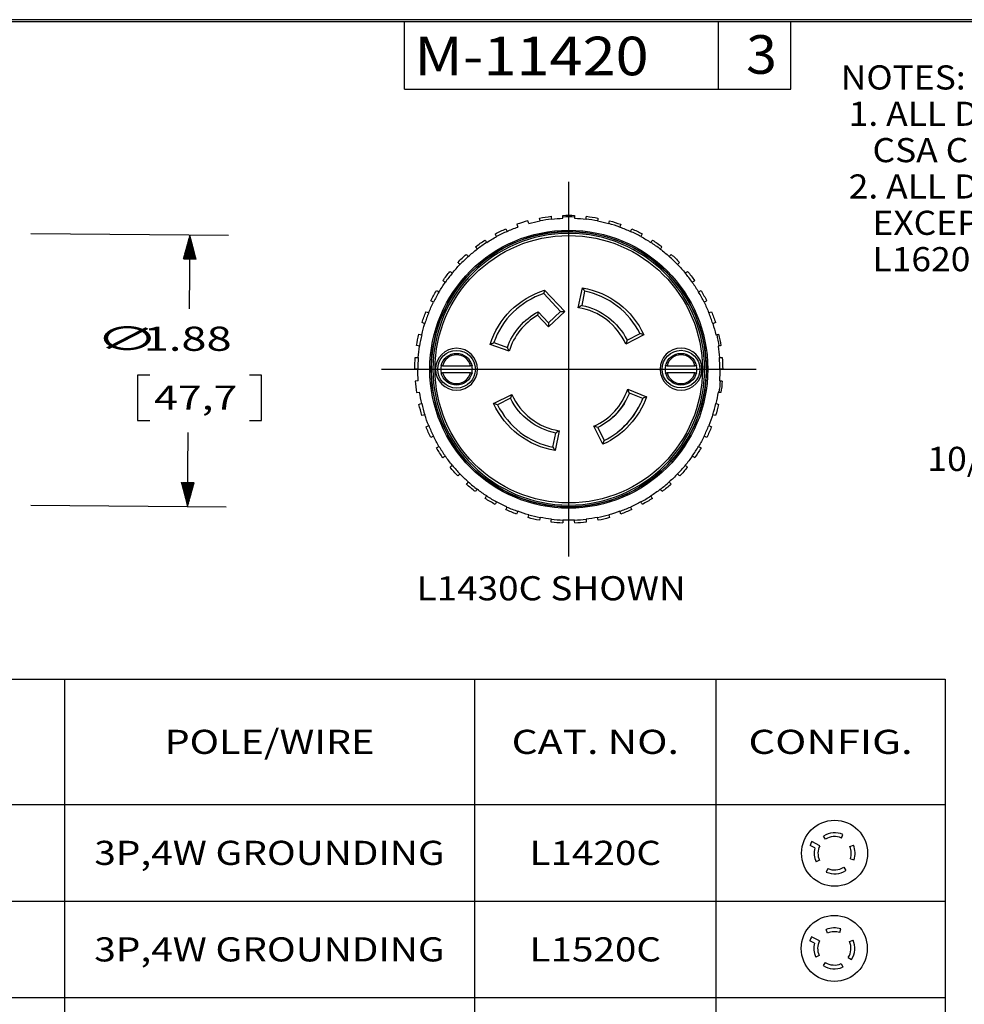
# Model space of a CAD drawing. Units: inches. Extents: x 0.3 to 16.7, y 0.3 to 10.7.
# Drawn here: x 4.5 to 9.3, y 5.6 to 10.7 of the extents above; entities that cross this region are included whole.
import ezdxf

# ---------------------------------------------------------------- set-up
doc = ezdxf.new("R2010")
doc.units = ezdxf.units.IN
doc.header["$MEASUREMENT"] = 0
doc.layers.add('dims notes', color=7, linetype='CONTINUOUS', true_color=0xffffff)
doc.styles.add('blockfont', font='simplex.shx')

msp = doc.modelspace()

# ---------------------------------------------------------------- linework, layer by layer
at = {"layer": 'dims notes', "color": 7, "linetype": 'Continuous'}
for p, q in [((16.6875, 10.6875), (0.3125, 10.6875)), ((0.3225, 10.6775), (16.6775, 10.6775)), ((6.4475, 10.3275), (6.4475, 10.6775)), ((8.0725, 10.3275), (8.0725, 10.6775)), ((8.4475, 10.3275), (8.4475, 10.6775)), ((6.4475, 10.3275), (8.4475, 10.3275)), ((7.2977, 7.9071), (7.2977, 9.8471)), ((7.0904, 9.6314), (7.0859, 9.6457)), ((7.2677, 9.6588), (7.2677, 9.6651)), ((7.3277, 9.6651), (7.3277, 9.6588)), ((7.0287, 9.6276), (7.0332, 9.6133)), ((4.5106, 9.5797), (5.5353, 9.5708)), ((5.3184, 9.5116), (5.3444, 9.5375)), ((5.319, 9.5135), (5.3441, 9.5386)), ((5.3195, 9.5155), (5.3438, 9.5398)), ((5.32, 9.5174), (5.3435, 9.5409)), ((5.3206, 9.5194), (5.3432, 9.542)), ((5.3211, 9.5213), (5.3429, 9.5431)), ((5.3217, 9.5233), (5.3426, 9.5443)), ((5.3222, 9.5253), (5.3423, 9.5454)), ((5.3228, 9.5272), (5.3421, 9.5465)), ((5.3233, 9.5292), (5.3418, 9.5476)), ((5.3238, 9.5311), (5.3415, 9.5488)), ((5.3244, 9.5331), (5.3412, 9.5499)), ((5.3249, 9.535), (5.3409, 9.551)), ((5.3255, 9.537), (5.3406, 9.5521)), ((5.326, 9.539), (5.3403, 9.5533)), ((5.3266, 9.5409), (5.34, 9.5544)), ((5.3271, 9.5429), (5.3397, 9.5555)), ((5.3276, 9.5448), (5.3394, 9.5566)), ((5.3282, 9.5468), (5.3391, 9.5577)), ((5.3287, 9.5487), (5.3389, 9.5589)), ((5.3293, 9.5507), (5.3386, 9.56)), ((5.3298, 9.5527), (5.3383, 9.5611)), ((5.3304, 9.5546), (5.338, 9.5622)), ((5.3309, 9.5566), (5.3377, 9.5634)), ((5.3314, 9.5585), (5.3374, 9.5645)), ((5.3353, 9.5725), (5.332, 9.1898)), ((5.332, 9.5605), (5.3371, 9.5656)), ((5.3325, 9.5624), (5.3368, 9.5667)), ((5.3331, 9.5644), (5.3365, 9.5679)), ((5.3336, 9.5664), (5.3362, 9.569)), ((5.3342, 9.5683), (5.336, 9.5701)), ((5.3347, 9.5703), (5.3357, 9.5712)), ((5.3352, 9.5722), (5.3354, 9.5724)), ((5.301, 9.4489), (5.3537, 9.5016)), ((5.3014, 9.4478), (5.354, 9.5004)), ((5.3016, 9.4509), (5.3534, 9.5027)), ((5.3021, 9.4529), (5.3531, 9.5038)), ((5.3027, 9.4548), (5.3528, 9.5049)), ((5.3028, 9.4478), (5.3543, 9.4993)), ((5.3032, 9.4568), (5.3525, 9.5061)), ((5.3038, 9.4587), (5.3522, 9.5072)), ((5.3042, 9.4478), (5.3546, 9.4982)), ((5.3043, 9.4607), (5.3519, 9.5083)), ((5.3048, 9.4626), (5.3516, 9.5094)), ((5.3054, 9.4646), (5.3514, 9.5106)), ((5.3056, 9.4478), (5.3548, 9.4971)), ((5.3059, 9.4666), (5.3511, 9.5117)), ((5.3065, 9.4685), (5.3508, 9.5128)), ((5.307, 9.4705), (5.3505, 9.5139)), ((5.307, 9.4478), (5.3551, 9.4959)), ((5.3076, 9.4724), (5.3502, 9.5151)), ((5.3081, 9.4744), (5.3499, 9.5162)), ((5.3084, 9.4478), (5.3554, 9.4948)), ((5.3086, 9.4763), (5.3496, 9.5173)), ((5.3092, 9.4783), (5.3493, 9.5184)), ((5.3097, 9.4802), (5.349, 9.5195)), ((5.3098, 9.4478), (5.3557, 9.4937)), ((5.3103, 9.4822), (5.3487, 9.5207)), ((5.3108, 9.4842), (5.3484, 9.5218)), ((5.3112, 9.4477), (5.356, 9.4926)), ((5.3114, 9.4861), (5.3482, 9.5229)), ((5.3119, 9.4881), (5.3479, 9.524)), ((5.3124, 9.49), (5.3476, 9.5252)), ((5.3126, 9.4477), (5.3563, 9.4915)), ((5.313, 9.492), (5.3473, 9.5263)), ((5.3135, 9.4939), (5.347, 9.5274)), ((5.314, 9.4477), (5.3566, 9.4903)), ((5.3141, 9.4959), (5.3467, 9.5285)), ((5.3146, 9.4979), (5.3464, 9.5297)), ((5.3152, 9.4998), (5.3461, 9.5308)), ((5.3154, 9.4477), (5.3569, 9.4892)), ((5.3157, 9.5018), (5.3458, 9.5319)), ((5.3162, 9.5037), (5.3455, 9.533)), ((5.3168, 9.5057), (5.3453, 9.5342)), ((5.3168, 9.4477), (5.3572, 9.4881)), ((5.3173, 9.5076), (5.345, 9.5353)), ((5.3179, 9.5096), (5.3447, 9.5364)), ((5.3182, 9.4477), (5.3575, 9.487)), ((5.3196, 9.4477), (5.3577, 9.4858)), ((5.321, 9.4477), (5.358, 9.4847)), ((5.3224, 9.4476), (5.3583, 9.4836)), ((5.3238, 9.4476), (5.3586, 9.4825)), ((5.3252, 9.4476), (5.3589, 9.4813)), ((5.3266, 9.4476), (5.3592, 9.4802)), ((5.328, 9.4476), (5.3595, 9.4791)), ((5.3294, 9.4476), (5.3598, 9.478)), ((5.3308, 9.4476), (5.3601, 9.4768)), ((5.3322, 9.4476), (5.3604, 9.4757)), ((5.3336, 9.4475), (5.3607, 9.4746)), ((5.335, 9.4475), (5.3609, 9.4735)), ((5.3364, 9.4475), (5.3612, 9.4724)), ((5.3378, 9.4475), (5.3615, 9.4712)), ((5.3392, 9.4475), (5.3618, 9.4701)), ((5.3406, 9.4475), (5.3621, 9.469)), ((5.342, 9.4475), (5.3624, 9.4679)), ((5.3434, 9.4475), (5.3627, 9.4667)), ((5.3448, 9.4474), (5.363, 9.4656)), ((5.3462, 9.4474), (5.3633, 9.4645)), ((5.3476, 9.4474), (5.3636, 9.4634)), ((5.349, 9.4474), (5.3638, 9.4622)), ((5.3504, 9.4474), (5.3641, 9.4611)), ((5.3518, 9.4474), (5.3644, 9.46)), ((5.3532, 9.4474), (5.3647, 9.4589)), ((5.3546, 9.4474), (5.365, 9.4577)), ((5.356, 9.4473), (5.3653, 9.4566)), ((5.3574, 9.4473), (5.3656, 9.4555)), ((5.3588, 9.4473), (5.3659, 9.4544)), ((5.3602, 9.4473), (5.3662, 9.4533)), ((5.3616, 9.4473), (5.3665, 9.4521)), ((5.363, 9.4473), (5.3668, 9.451)), ((5.3644, 9.4473), (5.367, 9.4499)), ((5.3658, 9.4473), (5.3673, 9.4488)), ((5.3672, 9.4473), (5.3676, 9.4476)), ((7.1724, 9.2859), (7.2765, 9.1762)), ((7.3472, 9.1958), (7.3681, 9.2988)), ((7.2553, 9.1767), (7.168, 9.2687)), ((7.3799, 9.2813), (7.3649, 9.2078)), ((7.1927, 9.0967), (7.1362, 9.1563)), ((7.139, 9.175), (7.1932, 9.1179)), ((7.2765, 9.1762), (7.1927, 9.0967)), ((7.1932, 9.1179), (7.2553, 9.1767)), ((7.2553, 9.1767), (7.2765, 9.1762)), ((7.1932, 9.1179), (7.1927, 9.0967)), ((7.6867, 9.0543), (7.5927, 9.0074)), ((7.5997, 9.0277), (7.6668, 9.0612)), ((8.0593, 9.0554), (8.0656, 9.0566)), ((6.989, 8.9705), (6.8899, 9.0056)), ((6.9088, 9.0148), (6.9795, 8.9898)), ((8.077, 8.9977), (8.0707, 8.9965)), ((6.3277, 8.8771), (8.2677, 8.8771)), ((6.644, 8.8951), (6.6363, 8.8951)), ((6.644, 8.8951), (6.7888, 8.8951)), ((6.7965, 8.8951), (6.7888, 8.8951)), ((7.8065, 8.8951), (7.7988, 8.8951)), ((7.8065, 8.8951), (7.9513, 8.8951)), ((7.959, 8.8951), (7.9513, 8.8951)), ((5.0645, 8.846), (5.0645, 8.6117)), ((5.127, 8.846), (5.0645, 8.846)), ((5.7061, 8.846), (5.6436, 8.846)), ((5.7061, 8.6117), (5.7061, 8.846)), ((6.7888, 8.8591), (6.644, 8.8591)), ((6.7888, 8.8591), (6.7965, 8.8591)), ((7.9513, 8.8591), (7.8065, 8.8591)), ((7.9513, 8.8591), (7.959, 8.8591)), ((6.5177, 8.8173), (6.5028, 8.8155)), ((7.6029, 8.773), (7.7007, 8.7345)), ((8.0776, 8.8173), (8.0839, 8.8165)), ((6.5097, 8.7559), (6.5246, 8.7577)), ((6.9086, 8.6999), (7.0027, 8.7468)), ((6.9956, 8.7265), (6.9285, 8.6931)), ((7.6815, 8.7259), (7.6117, 8.7534)), ((8.077, 8.7569), (8.0707, 8.7577)), ((5.0645, 8.6117), (5.127, 8.6117)), ((5.6436, 8.6117), (5.7061, 8.6117)), ((7.4749, 8.4881), (7.428, 8.5821)), ((7.4483, 8.5751), (7.4817, 8.508)), ((5.323, 8.1652), (5.3264, 8.5492)), ((7.2154, 8.4729), (7.2304, 8.5464)), ((7.2481, 8.5584), (7.2272, 8.4555)), ((5.2907, 8.2903), (5.291, 8.2905)), ((5.291, 8.2891), (5.2924, 8.2905)), ((5.2913, 8.288), (5.2938, 8.2905)), ((5.2916, 8.2869), (5.2952, 8.2905)), ((5.2919, 8.2858), (5.2966, 8.2905)), ((5.2922, 8.2846), (5.298, 8.2904)), ((5.2925, 8.2835), (5.2994, 8.2904)), ((5.2927, 8.2824), (5.3008, 8.2904)), ((5.293, 8.2813), (5.3022, 8.2904)), ((5.2933, 8.2801), (5.3036, 8.2904)), ((5.2936, 8.279), (5.305, 8.2904)), ((5.2939, 8.2779), (5.3064, 8.2904)), ((5.2942, 8.2768), (5.3078, 8.2904)), ((5.2945, 8.2756), (5.3092, 8.2903)), ((5.2948, 8.2745), (5.3106, 8.2903)), ((5.2951, 8.2734), (5.312, 8.2903)), ((5.2954, 8.2723), (5.3134, 8.2903)), ((5.2956, 8.2712), (5.3148, 8.2903)), ((5.2959, 8.27), (5.3162, 8.2903)), ((5.2962, 8.2689), (5.3176, 8.2903)), ((5.2965, 8.2678), (5.319, 8.2903)), ((5.2968, 8.2667), (5.3204, 8.2903)), ((5.2971, 8.2655), (5.3218, 8.2902)), ((5.2974, 8.2644), (5.3232, 8.2902)), ((5.2977, 8.2633), (5.3246, 8.2902)), ((5.298, 8.2622), (5.326, 8.2902)), ((5.2983, 8.261), (5.3274, 8.2902)), ((5.2986, 8.2599), (5.3288, 8.2902)), ((5.2988, 8.2588), (5.3302, 8.2902)), ((5.2991, 8.2577), (5.3316, 8.2902)), ((5.2994, 8.2565), (5.333, 8.2901)), ((5.2997, 8.2554), (5.3344, 8.2901)), ((5.3, 8.2543), (5.3358, 8.2901)), ((5.3003, 8.2532), (5.3372, 8.2901)), ((5.3006, 8.2521), (5.3386, 8.2901)), ((5.3009, 8.2509), (5.34, 8.2901)), ((5.3012, 8.2498), (5.3414, 8.2901)), ((5.3015, 8.2487), (5.3428, 8.2901)), ((5.3018, 8.2476), (5.3442, 8.29)), ((5.302, 8.2464), (5.3456, 8.29)), ((5.3023, 8.2453), (5.347, 8.29)), ((5.3026, 8.2442), (5.3484, 8.29)), ((5.3029, 8.2431), (5.3498, 8.29)), ((5.3032, 8.2419), (5.3512, 8.29)), ((5.3035, 8.2408), (5.3526, 8.29)), ((5.3038, 8.2397), (5.3541, 8.29)), ((5.3041, 8.2386), (5.3555, 8.2899)), ((5.3044, 8.2374), (5.3569, 8.2899)), ((5.3047, 8.2363), (5.3574, 8.289)), ((5.3049, 8.2352), (5.3568, 8.2871)), ((5.3052, 8.2341), (5.3563, 8.2851)), ((5.3055, 8.233), (5.3558, 8.2832)), ((5.3058, 8.2318), (5.3552, 8.2812)), ((5.3061, 8.2307), (5.3547, 8.2793)), ((5.3064, 8.2296), (5.3541, 8.2773)), ((5.3067, 8.2285), (5.3536, 8.2754)), ((5.307, 8.2273), (5.353, 8.2734)), ((5.3073, 8.2262), (5.3525, 8.2714)), ((5.3076, 8.2251), (5.352, 8.2695)), ((5.3079, 8.224), (5.3514, 8.2675)), ((5.3081, 8.2228), (5.3509, 8.2656)), ((5.3084, 8.2217), (5.3503, 8.2636)), ((5.3087, 8.2206), (5.3498, 8.2617)), ((5.309, 8.2195), (5.3492, 8.2597)), ((5.3093, 8.2183), (5.3487, 8.2577)), ((5.3096, 8.2172), (5.3482, 8.2558)), ((5.3099, 8.2161), (5.3476, 8.2538)), ((5.3102, 8.215), (5.3471, 8.2519)), ((5.3105, 8.2138), (5.3465, 8.2499)), ((5.3108, 8.2127), (5.346, 8.248)), ((5.3111, 8.2116), (5.3454, 8.246)), ((5.3113, 8.2105), (5.3449, 8.244)), ((5.3116, 8.2094), (5.3444, 8.2421)), ((5.3119, 8.2082), (5.3438, 8.2401)), ((5.3122, 8.2071), (5.3433, 8.2382)), ((5.3125, 8.206), (5.3427, 8.2362)), ((5.3128, 8.2049), (5.3422, 8.2343)), ((5.3131, 8.2037), (5.3416, 8.2323)), ((5.3134, 8.2026), (5.3411, 8.2303)), ((5.3137, 8.2015), (5.3406, 8.2284)), ((5.314, 8.2004), (5.34, 8.2264)), ((5.3142, 8.1992), (5.3395, 8.2245)), ((5.3145, 8.1981), (5.3389, 8.2225)), ((5.3148, 8.197), (5.3384, 8.2206)), ((5.3151, 8.1959), (5.3378, 8.2186)), ((5.3154, 8.1947), (5.3373, 8.2166)), ((5.3157, 8.1936), (5.3368, 8.2147)), ((5.316, 8.1925), (5.3362, 8.2127)), ((4.5106, 8.1723), (5.523, 8.1635)), ((5.3163, 8.1914), (5.3357, 8.2108)), ((5.3166, 8.1903), (5.3351, 8.2088)), ((5.3169, 8.1891), (5.3346, 8.2069)), ((5.3172, 8.188), (5.334, 8.2049)), ((5.3174, 8.1869), (5.3335, 8.2029)), ((5.3177, 8.1858), (5.333, 8.201)), ((5.318, 8.1846), (5.3324, 8.199)), ((5.3183, 8.1835), (5.3319, 8.1971)), ((5.3186, 8.1824), (5.3313, 8.1951)), ((5.3189, 8.1813), (5.3308, 8.1932)), ((5.3192, 8.1801), (5.3302, 8.1912)), ((5.3195, 8.179), (5.3297, 8.1892)), ((5.3198, 8.1779), (5.3292, 8.1873)), ((5.3201, 8.1768), (5.3286, 8.1853)), ((5.3203, 8.1756), (5.3281, 8.1834)), ((5.3206, 8.1745), (5.3275, 8.1814)), ((5.3209, 8.1734), (5.327, 8.1795)), ((5.3212, 8.1723), (5.3265, 8.1775)), ((5.3215, 8.1712), (5.3259, 8.1755)), ((5.3218, 8.17), (5.3254, 8.1736)), ((5.3221, 8.1689), (5.3248, 8.1716)), ((5.3224, 8.1678), (5.3243, 8.1697)), ((5.3227, 8.1667), (5.3237, 8.1677)), ((5.323, 8.1655), (5.3232, 8.1658)), ((1.6224, 7.2719), (4.6849, 7.2719)), ((4.6849, 7.2719), (4.6849, 6.6219)), ((4.6849, 7.2719), (6.8099, 7.2719)), ((6.8099, 7.2719), (6.8099, 6.6219)), ((6.8099, 7.2719), (8.0599, 7.2719)), ((8.0599, 7.2719), (8.0599, 6.6219)), ((8.0599, 7.2719), (9.2474, 7.2719)), ((9.2474, 7.2719), (9.2474, 6.6219)), ((1.6224, 6.6219), (4.6849, 6.6219)), ((4.6849, 6.6219), (6.8099, 6.6219)), ((4.6849, 6.6219), (4.6849, 6.1219)), ((6.8099, 6.6219), (8.0599, 6.6219)), ((6.8099, 6.6219), (6.8099, 6.1219)), ((8.0599, 6.6219), (9.2474, 6.6219)), ((8.0599, 6.6219), (8.0599, 6.1219)), ((9.2474, 6.6219), (9.2474, 6.1219)), ((8.5977, 6.4089), (8.5564, 6.43)), ((8.6276, 6.4422), (8.6168, 6.4588)), ((8.7099, 6.4487), (8.7179, 6.4668)), ((8.572, 6.3972), (8.5481, 6.4095)), ((8.754, 6.4042), (8.7722, 6.4121)), ((8.5964, 6.3332), (8.5784, 6.3248)), ((8.7564, 6.3415), (8.7752, 6.3351)), ((8.6395, 6.2907), (8.6315, 6.2726)), ((8.7218, 6.2972), (8.7326, 6.2805)), ((1.6224, 6.1219), (4.6849, 6.1219)), ((4.6849, 6.1219), (6.8099, 6.1219)), ((4.6849, 6.1219), (4.6849, 5.6219)), ((6.8099, 6.1219), (8.0599, 6.1219)), ((6.8099, 6.1219), (6.8099, 5.6219)), ((8.0599, 6.1219), (9.2474, 6.1219)), ((8.0599, 6.1219), (8.0599, 5.6219)), ((9.2474, 6.1219), (9.2474, 5.6219)), ((8.6386, 5.9565), (8.6307, 5.9747)), ((8.7013, 5.9589), (8.7077, 5.9777)), ((8.5705, 5.9047), (8.5465, 5.917)), ((8.5961, 5.9164), (8.5548, 5.9374)), ((8.7521, 5.9123), (8.7702, 5.9204)), ((8.5948, 5.8406), (8.5768, 5.8323)), ((8.7456, 5.8301), (8.7623, 5.8193)), ((8.626, 5.8047), (8.6152, 5.788)), ((8.7083, 5.7982), (8.7164, 5.7801)), ((1.6224, 5.6219), (4.6849, 5.6219)), ((4.6849, 5.6219), (6.8099, 5.6219)), ((4.6849, 5.6219), (4.6849, 5.1219)), ((6.8099, 5.6219), (8.0599, 5.6219)), ((6.8099, 5.6219), (6.8099, 5.1219)), ((8.0599, 5.6219), (9.2474, 5.6219)), ((8.0599, 5.6219), (8.0599, 5.1219)), ((9.2474, 5.6219), (9.2474, 5.1219))]:
    msp.add_line(p, q, dxfattribs=at)
for centre, radius in [((7.2977, 8.8771), 0.72), ((7.2977, 8.8771), 0.7125), ((7.2977, 8.8771), 0.6925), ((6.7163, 8.8769), 0.0975), ((7.879, 8.8774), 0.0975), ((8.6747, 6.3697), 0.1709), ((8.6731, 5.8772), 0.1709)]:
    msp.add_circle(centre, radius, dxfattribs=at)
at = {"layer": 'dims notes', "color": 7, "linetype": 'Continuous', "extrusion": (0, 0, -1)}
for centre, radius in [((-7.2977, 8.8771), 0.7037), ((-6.7163, 8.8769), 0.1087), ((-7.879, 8.8774), 0.1087)]:
    msp.add_circle(centre, radius, dxfattribs=at)
at = {"layer": 'dims notes', "color": 7, "linetype": 'Continuous'}
for centre, radius, start, end in [((7.2977, 8.8771), 0.7972, 105.4045, 109.7175), ((7.2977, 8.8771), 0.7822, 96.5826, 100.9784), ((7.2977, 8.8771), 0.7886, 87.8198, 92.1802), ((7.2977, 8.8771), 0.7822, 79.0216, 83.4174), ((7.2977, 8.8771), 0.7125, 80.0021, 59.9979), ((7.2977, 8.8771), 0.7822, 114.1436, 118.5393), ((7.2977, 8.8771), 0.7822, 70.2411, 74.6369), ((7.2977, 8.8771), 0.7822, 61.4607, 65.8564), ((7.2977, 8.8771), 0.7118, 59.9886, 80.0114), ((7.2977, 8.8771), 0.7822, 122.9241, 127.3198), ((7.2977, 8.8771), 0.7822, 52.6802, 57.0759), ((7.2977, 8.8771), 0.7822, 131.7046, 136.1003), ((7.2977, 8.8771), 0.7822, 43.8997, 48.2955), ((7.2977, 8.8771), 0.7822, 140.485, 144.8808), ((7.2977, 8.8771), 0.7822, 35.1192, 39.515), ((7.2977, 8.8771), 0.7822, 149.2655, 153.6613), ((7.2977, 8.8771), 0.4125, 108.3206, 160.5), ((7.2977, 8.8771), 0.4125, 26.5, 78.5), ((7.2977, 8.8771), 0.7822, 26.3387, 30.7345), ((7.2977, 8.8771), 0.3225, 23.8341, 81.1659), ((7.2977, 8.8771), 0.7822, 158.046, 162.4418), ((7.2977, 8.8771), 0.3225, 120.0523, 163.1659), ((7.2977, 8.8771), 0.7822, 17.5582, 21.954), ((7.2977, 8.8771), 0.7822, 166.8265, 171.2223), ((7.2977, 8.8771), 0.7886, 8.7954, 13.1558), ((7.2977, 8.8771), 0.7822, 175.607, 180.0028), ((6.7164, 8.8771), 0.0746, 13.9577, 166.0423), ((7.8789, 8.8771), 0.0746, 13.9577, 166.0423), ((7.2977, 8.8771), 0.7822, 359.9972, 4.393), ((6.7164, 8.8771), 0.0821, 167.3392, 192.6608), ((6.7164, 8.8771), 0.0821, 347.3392, 12.6608), ((7.8789, 8.8771), 0.0821, 167.3392, 192.6608), ((7.8789, 8.8771), 0.0821, 347.3392, 12.6608), ((6.7164, 8.8771), 0.0746, 193.9577, 346.0423), ((7.8789, 8.8771), 0.0746, 193.9577, 346.0423), ((7.2977, 8.8771), 0.7973, 184.4289, 188.7419), ((7.2977, 8.8771), 0.3225, 293.8341, 341.1659), ((7.2977, 8.8771), 0.7886, 351.2344, 355.5948), ((7.2977, 8.8771), 0.3225, 203.8341, 261.1659), ((7.2977, 8.8771), 0.4125, 296.5, 338.5), ((7.2977, 8.8771), 0.3375, 307.8184, 334.3304), ((7.2977, 8.8771), 0.7822, 193.168, 197.5637), ((7.2977, 8.8771), 0.4125, 206.5, 258.5), ((7.2977, 8.8771), 0.4125, 308.0897, 334.4675), ((7.2977, 8.8771), 0.7822, 342.4363, 346.832), ((7.2977, 8.8771), 0.7822, 201.9485, 206.3442), ((7.2977, 8.8771), 0.7822, 333.6558, 338.0515), ((7.2977, 8.8771), 0.7822, 210.7289, 215.1247), ((7.2977, 8.8771), 0.7822, 324.8753, 329.2711), ((7.2977, 8.8771), 0.7822, 219.5094, 223.9052), ((7.2977, 8.8771), 0.7822, 316.0948, 320.4906), ((7.2977, 8.8771), 0.7822, 228.2899, 232.6857), ((7.2977, 8.8771), 0.7822, 307.3143, 311.7101), ((7.2977, 8.8771), 0.7822, 237.0704, 241.4662), ((7.2977, 8.8771), 0.7822, 298.5338, 302.9296), ((7.2977, 8.8771), 0.7822, 245.8509, 250.2467), ((7.2977, 8.8771), 0.7822, 289.7533, 294.1491), ((7.2977, 8.8771), 0.7822, 254.6314, 259.0272), ((7.2977, 8.8771), 0.7822, 280.9729, 285.3686), ((7.2977, 8.8771), 0.7822, 263.4119, 267.8076), ((7.2977, 8.8771), 0.7822, 272.1924, 276.5881), ((8.6747, 6.3697), 0.1328, 153, 162.5619), ((8.6747, 6.3697), 0.1063, 66, 123), ((8.6747, 6.3697), 0.0864, 66, 123), ((8.6747, 6.3697), 0.1063, 164.9741, 205), ((8.6747, 6.3697), 0.0864, 153, 205), ((8.6747, 6.3697), 0.0864, 341, 23.5), ((8.6747, 6.3697), 0.1063, 341, 23.5), ((8.6747, 6.3697), 0.1063, 246, 303), ((8.6747, 6.3697), 0.0864, 246, 303), ((8.6731, 5.8772), 0.1063, 71, 113.5), ((8.6731, 5.8772), 0.1328, 153, 162.5619), ((8.6731, 5.8772), 0.0864, 153, 205), ((8.6731, 5.8772), 0.0864, 71, 113.5), ((8.6731, 5.8772), 0.1063, 327, 24), ((8.6731, 5.8772), 0.1063, 164.9741, 205), ((8.6731, 5.8772), 0.0864, 327, 24), ((8.6731, 5.8772), 0.1063, 237, 294), ((8.6731, 5.8772), 0.0864, 237, 294)]:
    msp.add_arc(centre, radius, start, end, dxfattribs=at)
at = {"layer": 'dims notes', "color": 7, "linetype": 'Continuous', "extrusion": (0, 0, -1)}
for centre, radius, start, end in [((-7.2977, 8.8771), 0.7822, 74.6369, 79.0216), ((-7.2977, 8.8771), 0.7973, 79.063, 83.376), ((-7.2977, 8.8771), 0.7822, 83.4174, 87.8021), ((-7.2977, 8.8771), 0.7973, 87.8435, 92.1565), ((-7.2977, 8.8771), 0.7822, 92.1979, 96.5826), ((-7.2977, 8.8771), 0.7972, 96.624, 100.937), ((-7.2977, 8.8771), 0.7822, 100.9784, 105.3631), ((-7.2977, 8.8771), 0.7972, 105.4045, 109.7175), ((-7.2977, 8.8771), 0.7972, 61.502, 65.815), ((-7.2977, 8.8771), 0.7822, 65.8564, 70.2411), ((-7.2977, 8.8771), 0.7822, 109.7589, 114.1436), ((-7.2977, 8.8771), 0.7972, 114.1849, 118.498), ((-7.2977, 8.8771), 0.7972, 52.7215, 57.0346), ((-7.2977, 8.8771), 0.7822, 57.0759, 61.4607), ((-7.2977, 8.8771), 0.7822, 118.5393, 122.9241), ((-7.2977, 8.8771), 0.7972, 122.9654, 127.2785), ((-7.2977, 8.8771), 0.7822, 48.2954, 52.6802), ((-7.2977, 8.8771), 0.7822, 127.3198, 131.7045), ((-7.2977, 8.8771), 0.7973, 43.941, 48.2541), ((-7.2977, 8.8771), 0.7972, 131.7459, 136.0589), ((-7.2977, 8.8771), 0.7822, 39.515, 43.8997), ((-7.2977, 8.8771), 0.7822, 136.1003, 140.485), ((-7.2977, 8.8771), 0.7973, 35.1606, 39.4736), ((-7.2977, 8.8771), 0.7972, 140.5264, 144.8394), ((-7.2977, 8.8771), 0.7973, 26.3801, 30.6931), ((-7.2977, 8.8771), 0.7822, 30.7345, 35.1192), ((-7.2977, 8.8771), 0.4275, 17.4892, 72.9626), ((-7.2977, 8.8771), 0.4275, 99.4892, 155.5108), ((-7.2977, 8.8771), 0.7822, 144.8808, 149.2655), ((-7.2977, 8.8771), 0.7972, 149.3069, 153.6199), ((-7.2977, 8.8771), 0.7822, 21.954, 26.3387), ((-7.2977, 8.8771), 0.3375, 101.5, 153.5), ((-7.2977, 8.8771), 0.7822, 153.6613, 158.046), ((-7.2977, 8.8771), 0.7973, 17.5996, 21.9126), ((-7.2977, 8.8771), 0.3375, 19.5, 61.966), ((-7.2977, 8.8771), 0.7972, 158.0874, 162.4004), ((-7.2977, 8.8771), 0.7822, 13.1735, 17.5582), ((-7.2977, 8.8771), 0.7822, 162.4418, 166.8265), ((-7.2977, 8.8771), 0.7973, 8.8191, 13.1321), ((-7.2977, 8.8771), 0.7972, 166.8679, 171.1809), ((-7.2977, 8.8771), 0.7822, 4.393, 8.7777), ((-7.2977, 8.8771), 0.7822, 171.2223, 175.607), ((-7.2977, 8.8771), 0.7973, 0.0386, 4.3516), ((-6.7164, 8.8771), 0.0821, 12.6608, 167.3392), ((-7.8789, 8.8771), 0.0821, 12.6608, 167.3392), ((-7.2977, 8.8771), 0.7972, 175.6484, 179.9614), ((-7.2977, 8.8771), 0.7822, 355.6125, 359.9972), ((-7.2977, 8.8771), 0.7822, 180.0027, 184.3875), ((-6.7164, 8.8771), 0.0821, 192.6608, 347.3392), ((-7.8789, 8.8771), 0.0821, 192.6608, 347.3392), ((-7.2977, 8.8771), 0.7972, 184.4288, 188.7419), ((-7.2977, 8.8771), 0.7822, 346.832, 351.2167), ((-7.2977, 8.8771), 0.3375, 281.5, 333.5), ((-7.2977, 8.8771), 0.3375, 201.5, 243.5), ((-7.2977, 8.8771), 0.4275, 199.4892, 245.5108), ((-7.2977, 8.8771), 0.7822, 188.7832, 193.168), ((-7.2977, 8.8771), 0.7973, 342.4776, 346.7907), ((-7.2977, 8.8771), 0.4275, 279.4892, 335.5108), ((-7.2977, 8.8771), 0.7972, 193.2093, 197.5224), ((-7.2977, 8.8771), 0.7822, 338.0515, 342.4363), ((-7.2977, 8.8771), 0.7822, 197.5637, 201.9485), ((-7.2977, 8.8771), 0.7973, 333.6971, 338.0102), ((-7.2977, 8.8771), 0.7972, 201.9898, 206.3028), ((-7.2977, 8.8771), 0.7822, 329.2711, 333.6558), ((-7.2977, 8.8771), 0.7822, 206.3442, 210.7289), ((-7.2977, 8.8771), 0.7973, 324.9167, 329.2297), ((-7.2977, 8.8771), 0.7972, 210.7703, 215.0833), ((-7.2977, 8.8771), 0.7822, 320.4906, 324.8753), ((-7.2977, 8.8771), 0.7822, 215.1247, 219.5094), ((-7.2977, 8.8771), 0.7973, 316.1362, 320.4492), ((-7.2977, 8.8771), 0.7972, 219.5508, 223.8638), ((-7.2977, 8.8771), 0.7822, 311.7101, 316.0948), ((-7.2977, 8.8771), 0.7822, 223.9052, 228.2899), ((-7.2977, 8.8771), 0.7973, 307.3557, 311.6687), ((-7.2977, 8.8771), 0.7972, 228.3313, 232.6443), ((-7.2977, 8.8771), 0.7822, 302.9296, 307.3143), ((-7.2977, 8.8771), 0.7822, 232.6857, 237.0704), ((-7.2977, 8.8771), 0.7973, 298.5752, 302.8882), ((-7.2977, 8.8771), 0.7822, 294.1491, 298.5338), ((-7.2977, 8.8771), 0.7822, 241.4662, 245.8509), ((-7.2977, 8.8771), 0.7972, 237.1118, 241.4248), ((-7.2977, 8.8771), 0.7973, 289.7947, 294.1077), ((-7.2977, 8.8771), 0.7822, 285.3686, 289.7533), ((-7.2977, 8.8771), 0.7822, 276.5881, 280.9728), ((-7.2977, 8.8771), 0.7822, 259.0271, 263.4119), ((-7.2977, 8.8771), 0.7822, 250.2467, 254.6314), ((-7.2977, 8.8771), 0.7972, 245.8923, 250.2053), ((-7.2977, 8.8771), 0.7973, 281.0142, 285.3272), ((-7.2977, 8.8771), 0.7973, 272.2337, 276.5468), ((-7.2977, 8.8771), 0.7822, 267.8076, 272.1924), ((-7.2977, 8.8771), 0.7973, 263.4532, 267.7663), ((-7.2977, 8.8771), 0.7973, 254.6728, 258.9858)]:
    msp.add_arc(centre, radius, start, end, dxfattribs=at)
at = {"layer": 'dims notes', "color": 7, "linetype": 'Continuous'}
for points in [[(7.1487, 9.645), (7.1479, 9.65), (7.1472, 9.6549), (7.1464, 9.6599)], [(7.2057, 9.669), (7.2065, 9.6641), (7.2072, 9.6592), (7.208, 9.6542)], [(7.2677, 9.6651), (7.2677, 9.668), (7.2677, 9.6709), (7.2677, 9.6738)], [(7.3277, 9.6738), (7.3277, 9.6709), (7.3277, 9.668), (7.3277, 9.6651)], [(7.3873, 9.6542), (7.3881, 9.6592), (7.3889, 9.6641), (7.3896, 9.669)], [(7.4489, 9.6599), (7.4482, 9.6549), (7.4474, 9.65), (7.4466, 9.645)], [(7.5049, 9.6314), (7.5064, 9.6362), (7.5079, 9.641), (7.5094, 9.6457)], [(6.971, 9.6044), (6.9733, 9.5999), (6.9755, 9.5954), (6.9777, 9.5909)], [(7.5666, 9.6276), (7.5651, 9.6228), (7.5636, 9.6181), (7.5621, 9.6133)], [(7.6176, 9.5909), (7.6198, 9.5954), (7.6221, 9.5999), (7.6243, 9.6044)], [(6.8639, 9.546), (6.8667, 9.5419), (6.8696, 9.5378), (6.8725, 9.5337)], [(6.9239, 9.5643), (6.9217, 9.5688), (6.9195, 9.5733), (6.9173, 9.5778)], [(7.4211, 9.5782), (7.4212, 9.5784), (7.4213, 9.5786), (7.4214, 9.5788)], [(7.6781, 9.5778), (7.6758, 9.5733), (7.6736, 9.5688), (7.6714, 9.5643)], [(7.7228, 9.5337), (7.7257, 9.5378), (7.7286, 9.5419), (7.7315, 9.546)], [(6.8234, 9.4992), (6.8205, 9.5033), (6.8177, 9.5074), (6.8148, 9.5115)], [(7.6537, 9.4935), (7.6538, 9.4937), (7.6539, 9.4939), (7.6539, 9.4941)], [(7.7805, 9.5115), (7.7777, 9.5074), (7.7748, 9.5033), (7.7719, 9.4992)], [(6.7668, 9.4719), (6.7703, 9.4683), (6.7738, 9.4647), (6.7772, 9.4611)], [(7.8181, 9.4611), (7.8216, 9.4647), (7.825, 9.4683), (7.8285, 9.4719)], [(6.734, 9.4195), (6.7305, 9.4231), (6.7271, 9.4267), (6.7236, 9.4303)], [(7.8717, 9.4303), (7.8683, 9.4267), (7.8648, 9.4231), (7.8613, 9.4195)], [(6.6578, 9.3271), (6.6538, 9.3302), (6.6499, 9.3332), (6.6459, 9.3362)], [(6.6822, 9.3839), (6.6862, 9.3809), (6.6902, 9.3779), (6.6942, 9.3748)], [(7.9011, 9.3748), (7.9051, 9.3779), (7.9091, 9.3809), (7.9131, 9.3839)], [(7.9494, 9.3362), (7.9455, 9.3332), (7.9415, 9.3302), (7.9375, 9.3271)], [(6.6121, 9.2841), (6.6165, 9.2817), (6.6209, 9.2793), (6.6253, 9.2769)], [(7.1724, 9.2859), (7.1709, 9.2802), (7.1694, 9.2744), (7.168, 9.2687)], [(7.3681, 9.2988), (7.3721, 9.293), (7.376, 9.2872), (7.3799, 9.2813)], [(7.97, 9.2769), (7.9744, 9.2793), (7.9788, 9.2817), (7.9832, 9.2841)], [(6.5966, 9.2242), (6.5922, 9.2266), (6.5878, 9.229), (6.5834, 9.2314)], [(8.0119, 9.2314), (8.0075, 9.229), (8.0031, 9.2266), (7.9987, 9.2242)], [(7.3649, 9.2078), (7.359, 9.2039), (7.3531, 9.1999), (7.3472, 9.1958)], [(6.558, 9.1746), (6.5627, 9.1729), (6.5674, 9.1713), (6.5721, 9.1696)], [(7.139, 9.175), (7.138, 9.1688), (7.1371, 9.1625), (7.1362, 9.1563)], [(8.0232, 9.1696), (8.0279, 9.1713), (8.0326, 9.1729), (8.0373, 9.1746)], [(6.5519, 9.1131), (6.5471, 9.1148), (6.5424, 9.1165), (6.5377, 9.1182)], [(8.0576, 9.1182), (8.0529, 9.1165), (8.0482, 9.1148), (8.0435, 9.1131)], [(6.5213, 9.0582), (6.5262, 9.0573), (6.5311, 9.0563), (6.536, 9.0554)], [(7.5997, 9.0277), (7.5974, 9.0209), (7.5951, 9.0142), (7.5927, 9.0074)], [(7.6867, 9.0543), (7.6801, 9.0567), (7.6735, 9.0589), (7.6668, 9.0612)], [(8.0656, 9.0566), (8.0684, 9.0571), (8.0712, 9.0577), (8.0741, 9.0582)], [(6.5246, 8.9965), (6.5197, 8.9974), (6.5147, 8.9984), (6.5098, 8.9993)], [(6.8899, 9.0056), (6.8962, 9.0087), (6.9025, 9.0118), (6.9088, 9.0148)], [(6.989, 8.9705), (6.9857, 8.9769), (6.9826, 8.9833), (6.9795, 8.9898)], [(8.0855, 8.9993), (8.0826, 8.9988), (8.0798, 8.9982), (8.077, 8.9977)], [(6.5027, 8.9376), (6.5077, 8.9374), (6.5127, 8.9372), (6.5177, 8.937)], [(8.0776, 8.937), (8.0826, 8.9372), (8.0876, 8.9374), (8.0926, 8.9376)], [(6.5154, 8.8771), (6.5104, 8.8773), (6.5054, 8.8775), (6.5004, 8.8777)], [(8.0949, 8.8777), (8.0899, 8.8775), (8.0849, 8.8773), (8.0799, 8.8771)], [(7.6117, 8.7534), (7.6088, 8.76), (7.6059, 8.7665), (7.6029, 8.773)], [(8.0839, 8.8165), (8.0868, 8.8162), (8.0897, 8.8159), (8.0925, 8.8155)], [(7.0027, 8.7468), (7.0002, 8.74), (6.9979, 8.7333), (6.9956, 8.7265)], [(7.7007, 8.7345), (7.6943, 8.7316), (7.6879, 8.7287), (7.6815, 8.7259)], [(8.0856, 8.7559), (8.0828, 8.7563), (8.0799, 8.7566), (8.077, 8.7569)], [(6.5215, 8.6949), (6.5263, 8.6963), (6.5312, 8.6976), (6.536, 8.6989)], [(6.9285, 8.6931), (6.9218, 8.6953), (6.9152, 8.6976), (6.9086, 8.6999)], [(8.0593, 8.6989), (8.0642, 8.6976), (8.069, 8.6963), (8.0738, 8.6949)], [(6.5519, 8.6411), (6.5471, 8.6397), (6.5422, 8.6384), (6.5374, 8.6371)], [(8.0579, 8.6371), (8.0531, 8.6384), (8.0483, 8.6397), (8.0434, 8.6411)], [(6.5584, 8.5786), (6.563, 8.5806), (6.5675, 8.5827), (6.5721, 8.5847)], [(7.4483, 8.5751), (7.4415, 8.5773), (7.4347, 8.5797), (7.428, 8.5821)], [(8.0232, 8.5847), (8.0278, 8.5827), (8.0323, 8.5806), (8.0369, 8.5786)], [(6.5967, 8.53), (6.5921, 8.5279), (6.5875, 8.5259), (6.583, 8.5238)], [(7.2481, 8.5584), (7.2422, 8.5543), (7.2363, 8.5503), (7.2304, 8.5464)], [(8.0124, 8.5238), (8.0078, 8.5259), (8.0032, 8.5279), (7.9987, 8.53)], [(6.6126, 8.4692), (6.6168, 8.472), (6.621, 8.4747), (6.6252, 8.4774)], [(7.2154, 8.4729), (7.2193, 8.467), (7.2232, 8.4612), (7.2272, 8.4555)], [(7.4749, 8.4881), (7.4772, 8.4947), (7.4795, 8.5013), (7.4817, 8.508)], [(7.9701, 8.4774), (7.9743, 8.4747), (7.9785, 8.472), (7.9827, 8.4692)], [(6.6579, 8.427), (6.6537, 8.4243), (6.6495, 8.4216), (6.6453, 8.4189)], [(7.9501, 8.4189), (7.9459, 8.4216), (7.9417, 8.4243), (7.9375, 8.427)], [(6.6829, 8.3695), (6.6867, 8.3728), (6.6904, 8.3761), (6.6941, 8.3794)], [(7.9012, 8.3794), (7.9049, 8.3761), (7.9087, 8.3728), (7.9124, 8.3695)], [(6.7341, 8.3346), (6.7303, 8.3313), (6.7266, 8.328), (6.7229, 8.3247)], [(7.8725, 8.3247), (7.8687, 8.328), (7.865, 8.3313), (7.8613, 8.3346)], [(6.7676, 8.2816), (6.7708, 8.2854), (6.774, 8.2893), (6.7772, 8.2931)], [(7.8181, 8.2931), (7.8213, 8.2893), (7.8245, 8.2854), (7.8277, 8.2816)], [(6.8235, 8.255), (6.8203, 8.2511), (6.8171, 8.2473), (6.8139, 8.2434)], [(6.8648, 8.2076), (6.8673, 8.2119), (6.8699, 8.2162), (6.8724, 8.2205)], [(7.7229, 8.2205), (7.7255, 8.2162), (7.728, 8.2119), (7.7306, 8.2076)], [(7.7814, 8.2434), (7.7782, 8.2473), (7.775, 8.2511), (7.7719, 8.255)], [(6.924, 8.1899), (6.9214, 8.1856), (6.9189, 8.1813), (6.9163, 8.177)], [(6.972, 8.1494), (6.9739, 8.154), (6.9758, 8.1587), (6.9776, 8.1633)], [(7.6177, 8.1633), (7.6196, 8.1587), (7.6214, 8.154), (7.6233, 8.1494)], [(7.679, 8.177), (7.6764, 8.1813), (7.6739, 8.1856), (7.6713, 8.1899)], [(7.0333, 8.1409), (7.0314, 8.1363), (7.0295, 8.1316), (7.0277, 8.127)], [(7.0869, 8.1082), (7.0881, 8.1131), (7.0892, 8.118), (7.0903, 8.1228)], [(7.1488, 8.1092), (7.1476, 8.1043), (7.1465, 8.0994), (7.1453, 8.0945)], [(7.45, 8.0945), (7.4488, 8.0994), (7.4477, 8.1043), (7.4466, 8.1092)], [(7.505, 8.1228), (7.5061, 8.118), (7.5073, 8.1131), (7.5084, 8.1082)], [(7.5677, 8.127), (7.5658, 8.1316), (7.5639, 8.1363), (7.562, 8.1409)], [(7.2068, 8.0851), (7.2071, 8.0901), (7.2075, 8.095), (7.2079, 8.1)], [(7.2677, 8.0954), (7.2674, 8.0904), (7.267, 8.0855), (7.2666, 8.0805)], [(7.3287, 8.0805), (7.3284, 8.0855), (7.328, 8.0904), (7.3276, 8.0954)], [(7.3874, 8.1), (7.3878, 8.095), (7.3882, 8.0901), (7.3886, 8.0851)]]:
    msp.add_open_spline(points, degree=3, dxfattribs=at)
for points in [[(6.6363, 8.8591), (6.6363, 8.8591), (6.6364, 8.8591), (6.6368, 8.8591), (6.637, 8.8591), (6.6376, 8.8591), (6.6382, 8.8591), (6.6394, 8.8591), (6.6402, 8.8591), (6.6417, 8.8591), (6.6426, 8.8591), (6.6436, 8.8591), (6.6438, 8.8591), (6.644, 8.8591)], [(7.7988, 8.8591), (7.7988, 8.8591), (7.7989, 8.8591), (7.7993, 8.8591), (7.7995, 8.8591), (7.8001, 8.8591), (7.8007, 8.8591), (7.8019, 8.8591), (7.8027, 8.8591), (7.8042, 8.8591), (7.8051, 8.8591), (7.8061, 8.8591), (7.8063, 8.8591), (7.8065, 8.8591)]]:
    msp.add_open_spline(points, degree=3, knots=[0, 0, 0, 0, 0.189949, 0.189949, 0.310315, 0.310315, 0.524372, 0.524372, 0.738157, 0.738157, 0.956065, 0.956065, 1, 1, 1, 1], dxfattribs=at)

# ---------------------------------------------------------------- texts
at = {"layer": 'dims notes', "color": 7, "linetype": 'Continuous', "style": 'blockfont'}
for s, height, width, p in [('3', 0.2, 1.051, (8.2164, 10.4073)), ('M-11420', 0.2, 1.13, (6.4984, 10.3995)), ('NOTES:', 0.125, 1.076, (8.7064, 10.3259)), (' 1. ALL DEVICES ARE UL LISTED,', 0.125, 1.076, (8.7064, 10.1377)), ('    CSA CERTIFIED.', 0.125, 1.076, (8.7064, 9.9494)), (' 2. ALL DEVICES ARE FED SPEC.', 0.125, 1.076, (8.7064, 9.7611)), ('    EXCEPT FOR', 0.125, 1.076, (8.7064, 9.5729)), ('    L1620C, L1630C AND L2320C.', 0.125, 1.076, (8.7064, 9.3846)), ('∅', 0.125, 1.94, (4.8457, 8.9731)), ('1.88', 0.125, 1.376, (5.0957, 8.9723)), ('47,7', 0.125, 1.297, (5.1504, 8.6677)), ('10/4 SJ, 14/4 SO - 8/4 SO', 0.125, 1.08, (9.1548, 8.3501)), ('L1430C SHOWN', 0.125, 1.121, (6.5095, 7.6799))]:
    msp.add_text(s, height=height, dxfattribs=dict(at, width=width)).set_placement(p)
at = {"layer": 'dims notes', "color": 7, "linetype": 'Continuous', "char_height": 0.125, "attachment_point": 5, "line_spacing_factor": 0.903614, "style": 'blockfont'}
for s, insert, width in [('\\W01.204;POLE/WIRE', (5.7474, 6.9469), 2.125), ('\\W01.242;CAT. NO.', (7.4349, 6.9469), 1.25), ('\\W01.274;CONFIG.', (8.6537, 6.9469), 1.1875), ('\\W01.179;3P,4W GROUNDING', (5.7474, 6.3719), 2.125), ('\\W01.175;L1420C', (7.4349, 6.3719), 1.25), ('\\W01.179;3P,4W GROUNDING', (5.7474, 5.8719), 2.125), ('\\W01.175;L1520C', (7.4349, 5.8719), 1.25)]:
    msp.add_mtext(s, dxfattribs=dict(at, insert=insert, width=width))

doc.saveas('drawing.dxf')
